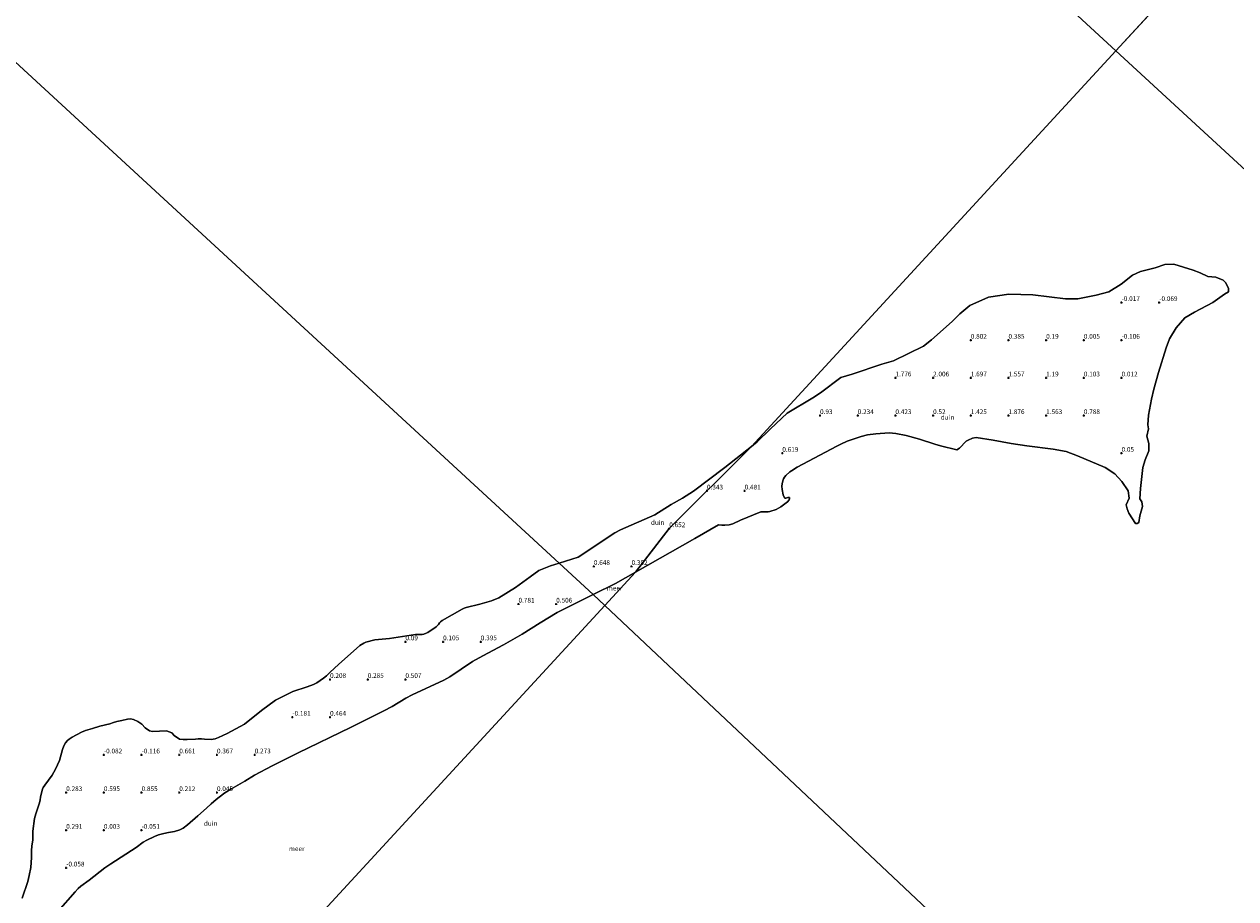
# Model space of a CAD drawing. Units: metres. Extents: x 152682 to 159265, y 512500 to 518751.
# Drawn here: x 154142 to 154785, y 512924 to 513388 of the extents above; entities that cross this region are included whole.
import ezdxf
from ezdxf.enums import TextEntityAlignment as Align

# ---------------------------------------------------------------- set-up
doc = ezdxf.new("R2010")
doc.units = ezdxf.units.M
doc.layers.get('0').update_dxf_attribs({"lineweight": 25})
for name, color, linetype, lineweight in [('B-ME-GW-HOOGTEPUNT-S-B1', 10, 'Continuous', 25), ('B-ME-IE-GRONDWERKLIJN-GROND_NIETINGERICHT-GV-B6', 253, 'Continuous', 18), ('B-ME-IE-HULPGEOMETRIE-L-B1', 53, 'Continuous', 18), ('B-ME-KG-KADASTRAAL-OPNAMEDTMGRENS-L-B1', 10, 'Continuous', 25), ('B-ME-OB-WATERLIJN-L-B1', 133, 'OB-WATERLIJN', 18), ('B-ME-OG-WATER-GV-B6', 153, 'Continuous', 18)]:
    doc.layers.add(name, color=color, linetype=linetype, lineweight=lineweight)
doc.styles.add('NLCS-ISO', font='NLCS-ISO.TTF')
doc.linetypes.add('OB-WATERLIJN', pattern='A,10,[32,NLCS.SHX,S=2,R=0,X=0,Y=0],-12', length=22)

# ---------------------------------------------------------------- blocks, each defined once
blk = doc.blocks.new('hoogtepunt')
for p, q in [((-0.5, 0), (0.5, 0)), ((0, 0.5), (0, -0.5))]:
    blk.add_line(p, q)

msp = doc.modelspace()

# ---------------------------------------------------------------- linework, layer by layer
at = {"layer": 'B-ME-IE-GRONDWERKLIJN-GROND_NIETINGERICHT-GV-B6'}
for points in [[(154734.786, 513134.766, -0.3), (154735.101, 513132.276, -0.3), (154733.666, 513127.273, -0.3), (154733.227, 513123.764, -0.3), (154732.3752, 513123.1647, -0.3), (154731.39, 513123.271, -0.3), (154727.949, 513128.661, -0.3), (154727.0364, 513130.9546, -0.3), (154726.4696, 513133.1515, -0.3), (154727.9704, 513136.6055, -0.3), (154727.514, 513140.482, -0.3), (154724.156, 513145.465, -0.3), (154720.507, 513149.56, -0.3), (154715.2394, 513152.922, -0.3), (154700.6893, 513159.1603, -0.3), (154694.5826, 513161.4164, -0.3), (154687.785, 513162.612, -0.3), (154673.791, 513164.356, -0.3), (154665.512, 513165.552, -0.3), (154655.947, 513167.366, -0.3), (154646.919, 513168.737, -0.3), (154644.8352, 513168.3942, -0.3), (154642.693, 513167.442, -0.3), (154641.524, 513166.804, -0.3), (154638.003, 513163.139, -0.3), (154636.668, 513162.354, -0.3), (154627.849, 513164.386, -0.3), (154624.839, 513165.22, -0.3), (154616.851, 513167.939, -0.3), (154609.719, 513169.904, -0.3), (154604.29, 513170.899, -0.3), (154600.709, 513171.304, -0.3), (154593.694, 513170.767, -0.3), (154589.283, 513170.262, -0.3), (154585.7847, 513169.3895, -0.3), (154578.439, 513166.829, -0.3), (154574.9769, 513165.3071, -0.3), (154572.886, 513164.2668, -0.3), (154551.814, 513152.9868, -0.3), (154548.9353, 513151.2133, -0.3), (154548.0137, 513150.5271, -0.3), (154545.9077, 513148.7189, -0.3), (154545.0782, 513147.6998, -0.3), (154544.6397, 513146.8167, -0.3), (154544.2742, 513145.76, -0.3), (154543.9499, 513144.2156, -0.3), (154543.8198, 513142.9938, -0.3), (154543.9145, 513141.2702, -0.3), (154544.4433, 513138.4109, -0.3), (154545.1238, 513136.8026, -0.3), (154545.2821, 513136.6211, -0.3), (154545.4173, 513136.5553, -0.3), (154545.8886, 513136.6173, -0.3), (154546.9823, 513137.0172, -0.3), (154547.7281, 513137.0085, -0.3), (154547.8268, 513136.8805, -0.3), (154547.8663, 513136.7344, -0.3), (154547.762, 513136.1508, -0.3), (154547.5732, 513135.7322, -0.3), (154546.7484, 513134.7002, -0.3), (154543.2315, 513132.1169, -0.3), (154540.6527, 513130.5682, -0.3), (154537.4477, 513129.5858, -0.3), (154536.4654, 513129.4162, -0.3), (154532.5359, 513129.3405, -0.3), (154521.7399, 513125.0416, -0.3), (154517.7599, 513123.0322, -0.3), (154515.8553, 513122.4294, -0.3), (154513.4799, 513122.2687, -0.3), (154511.8584, 513122.2891, -0.3), (154510.2191, 513122.4718, -0.3), (154497.58, 513115.2709, -0.3), (154466.1614, 513097.4092, -0.3), (154484.009, 513120.4621, 0.652), (154527.6248, 513164.1161, -0.3), (154530.733, 513166.59, -0.3), (154537.746, 513173.445, -0.3), (154546.5389, 513181.666, -0.3), (154560.197, 513189.9469, -0.3), (154564.22, 513192.4771, -0.3), (154574.984, 513200.677, -0.3), (154581.066, 513202.417, -0.3), (154596.777, 513207.678, -0.3), (154602.953, 513209.44, -0.3), (154618.977, 513217.321, -0.3), (154623.162, 513220.648, -0.3), (154634.103, 513230.41, -0.3), (154638.145, 513234.3496, -0.3), (154643.448, 513238.77, -0.3), (154653.475, 513243.321, -0.3), (154664.114, 513244.884, -0.3), (154676.868, 513244.591, -0.3), (154694.22, 513242.386, -0.3), (154700.776, 513242.293, -0.3), (154710.589, 513244.323, -0.3), (154717.34, 513246.16, -0.3), (154723.839, 513250.098, -0.3), (154729.784, 513254.91, -0.3), (154733.981, 513256.839, -0.3), (154741.928, 513258.883, -0.3), (154746.92, 513260.567, -0.3), (154751.779, 513260.685, -0.3), (154761.945, 513257.603, -0.3), (154765.7517, 513256.1547, -0.3), (154769.839, 513254.211, -0.3), (154774.083, 513253.8477, -0.3), (154777.988, 513252.268, -0.3), (154779.2624, 513250.9122, -0.3), (154780.719, 513247.83, -0.3), (154780.7501, 513246.1164, -0.3), (154778.6493, 513244.7957, -0.3), (154772.4473, 513240.3638, -0.3), (154762.744, 513235.29, -0.3), (154757.616, 513232.328, -0.3), (154753.044, 513227.065, -0.3), (154749.361, 513221.164, -0.3), (154747.657, 513216.4, -0.3), (154743.659, 513203.322, -0.3), (154741.154, 513194.518, -0.3), (154739.94, 513189.121, -0.3), (154738.332, 513180.694, -0.3), (154737.883, 513175.576, -0.3), (154738.216, 513173.436, -0.3), (154737.347, 513169.4591, -0.3), (154738.4086, 513165.6673, -0.3), (154738.392, 513161.827, -0.3), (154736.495, 513156.942, -0.3), (154735.21, 513152.875, -0.3), (154734.118, 513141.701, -0.3), (154733.717, 513136.324, -0.3), (154734.786, 513134.766, -0.3)], [(154496.885, 513140.27, -0.3), (154513.536, 513152.902, -0.3), (154527.6248, 513164.1161, -0.3), (154484.009, 513120.4621, 0.652), (154466.1614, 513097.4092, -0.3), (154455.3909, 513091.2861, -0.3), (154443.5979, 513085.5214, -0.3), (154425.497, 513102.1992, -0.3), (154435.6328, 513105.3282, -0.3), (154455.0663, 513118.1881, -0.3), (154458.193, 513119.757, -0.3), (154476.345, 513127.829, -0.3), (154484.938, 513133.329, -0.3), (154490.946, 513136.683, -0.3), (154496.885, 513140.27, -0.3)], [(154140.616, 512924.411, -0.3), (154143.6495, 512933.2949, -0.3), (154144.4052, 512936.4153, -0.3), (154145.23, 512940.768, -0.3), (154145.569, 512945.96, -0.3), (154145.5504, 512949.5986, -0.3), (154145.7739, 512952.1527, -0.3), (154146.201, 512954.2, -0.3), (154146.3439, 512955.4041, -0.3), (154146.3807, 512956.9129, -0.3), (154146.251, 512959.989, -0.3), (154147.2063, 512966.6891, -0.3), (154147.8852, 512969.2358, -0.3), (154149.6216, 512974.5056, -0.3), (154150.1027, 512976.3263, -0.3), (154150.381, 512978.155, -0.3), (154151.4448, 512982.2779, -0.3), (154151.7631, 512983.041, -0.3), (154152.6089, 512984.4345, -0.3), (154154.599, 512986.935, -0.3), (154156.6, 512989.665, -0.3), (154158.397, 512992.903, -0.3), (154160.366, 512997.495, -0.3), (154162.069, 513003.234, -0.3), (154162.7537, 513005.1647, -0.3), (154163.651, 513006.754, -0.3), (154164.6931, 513008.0973, -0.3), (154165.6554, 513008.855, -0.3), (154167.1336, 513009.8378, -0.3), (154172.0423, 513012.5025, -0.3), (154174.3151, 513013.3687, -0.3), (154177.891, 513014.376, -0.3), (154181.824, 513015.635, -0.3), (154187.187, 513016.867, -0.3), (154189.1078, 513017.6773, -0.3), (154190.8104, 513018.1846, -0.3), (154193.552, 513018.715, -0.3), (154196.6005, 513019.4334, -0.3), (154198.1529, 513019.5854, -0.3), (154199.79, 513019.202, -0.3), (154202.014, 513018.196, -0.3), (154204.175, 513016.73, -0.3), (154205.88, 513014.746, -0.3), (154208.127, 513013.239, -0.3), (154209.785, 513012.754, -0.3), (154217.175, 513013.198, -0.3), (154220.055, 513012.087, -0.3), (154221.264, 513010.693, -0.3), (154224.059, 513008.727, -0.3), (154226.0538, 513008.5214, -0.3), (154228.179, 513008.543, -0.3), (154232.614, 513008.823, -0.3), (154234.1034, 513009.028, -0.3), (154235.876, 513008.9633, -0.3), (154237.4106, 513008.7035, -0.3), (154240.9604, 513008.5577, -0.3), (154243.0344, 513008.9485, -0.3), (154244.7795, 513009.6105, -0.3), (154249.4394, 513011.8424, -0.3), (154258.66, 513016.742, -0.3), (154267.5974, 513024.0354, -0.3), (154274.9847, 513029.4569, -0.3), (154284.224, 513034.123, -0.3), (154291.857, 513036.52, -0.3), (154295.1549, 513037.8107, -0.3), (154296.963, 513038.7207, -0.3), (154300.5763, 513041.2059, -0.3), (154302.0796, 513042.4214, -0.3), (154304.109, 513044.396, -0.3), (154308.441, 513048.363, -0.3), (154319.813, 513058.385, -0.3), (154321.9207, 513059.6794, -0.3), (154322.9743, 513060.1612, -0.3), (154327.704, 513061.407, -0.3), (154335.623, 513062.132, -0.3), (154347.0056, 513063.9548, -0.3), (154349.3639, 513064.2314, -0.3), (154352.9415, 513064.3754, -0.3), (154353.7225, 513064.5054, -0.3), (154355.0811, 513064.9634, -0.3), (154355.9147, 513065.3888, -0.3), (154360.2647, 513068.3966, -0.3), (154361.5846, 513069.6879, -0.3), (154362.1727, 513070.5124, -0.3), (154362.6326, 513070.995, -0.3), (154363.4502, 513071.6389, -0.3), (154374.0264, 513077.7682, -0.3), (154375.1833, 513078.3467, -0.3), (154376.2606, 513078.6984, -0.3), (154383.49, 513080.3909, -0.3), (154389.725, 513082.1537, -0.3), (154393.5473, 513083.7529, -0.3), (154402.428, 513089.248, -0.3), (154410.282, 513094.8701, -0.3), (154414.713, 513098.1852, -0.3), (154420.929, 513100.789, -0.3), (154425.497, 513102.1992, -0.3), (154443.5979, 513085.5214, -0.3), (154424.5216, 513075.911, -0.3), (154415.5562, 513070.5052, -0.3), (154405.9177, 513064.443, -0.3), (154395.973, 513058.767, -0.3), (154385.0767, 513053.0394, -0.3), (154379.622, 513049.9555, -0.3), (154367.497, 513041.9144, -0.3), (154364.4417, 513040.1429, -0.3), (154347.5642, 513032.2515, -0.3), (154344.202, 513030.525, -0.3), (154336.8846, 513026.167, -0.3), (154332.626, 513023.843, -0.3), (154314.9447, 513014.9262, -0.3), (154287.055, 513001.468, -0.3), (154273.3662, 512994.6172, -0.3), (154263.9956, 512989.7395, -0.3), (154258.8128, 512986.4733, -0.3), (154251.3689, 512982.2804, -0.3), (154248.2337, 512980.2484, -0.3), (154245.147, 512978.0357, -0.3), (154243.6169, 512976.8394, -0.3), (154240.9466, 512974.5311, -0.3), (154238.4181, 512972.1448, -0.3), (154233.897, 512968.079, -0.3), (154228.337, 512963.378, -0.3), (154226.0913, 512961.6233, -0.3), (154224.214, 512960.6449, -0.3), (154221.4146, 512959.7937, -0.3), (154218.2162, 512959.2729, -0.3), (154215.7641, 512958.7741, -0.3), (154213.0038, 512957.9307, -0.3), (154210.8144, 512957.0864, -0.3), (154206.7281, 512955.1066, -0.3), (154204.8749, 512954.0699, -0.3), (154201.0943, 512951.3169, -0.3), (154187.6641, 512942.6303, -0.3), (154184.5575, 512940.4613, -0.3), (154176.1198, 512933.9074, -0.3), (154171.8352, 512930.7463, -0.3), (154170.3662, 512929.4653, -0.3), (154168.7528, 512927.8322, -0.3), (154159.7426, 512917.4442, -0.3)]]:
    msp.add_polyline3d(points, dxfattribs=at)
at = {"layer": 'B-ME-IE-HULPGEOMETRIE-L-B1'}
for points in [[(153861.5419, 513621.8258, -0.3), (154425.4973, 513102.1993, -0.3), (154443.5979, 513085.5214, -0.3), (154449.8771, 513079.7358, -0.3)], [(154720.9222, 513373.9034, -0.3), (154527.6248, 513164.1161, -0.3), (154484.009, 513120.4621, 0.652), (154466.1614, 513097.4092, -0.3), (154449.8771, 513079.7358, -0.3)], [(154720.9222, 513373.9034, -0.3), (155206.468, 512927.061, -0.3), (155240.1774, 512898.1278, 0.3091), (155309.2574, 512831.8133, -0.3)], [(154449.8771, 513079.7358, -0.3), (154191.06, 512798.8392, -0.3), (154178.8321, 512785.5681, -0.006)], [(154449.8771, 513079.7358, -0.3), (154933.109, 512624.444, -0.3), (154976.3729, 512593.7782, 0.7253), (155038.2124, 512537.6457, -0.3)]]:
    msp.add_polyline3d(points, dxfattribs=at)
at = {"layer": 'B-ME-KG-KADASTRAAL-OPNAMEDTMGRENS-L-B1'}
msp.add_line((154720.9222, 513373.9034, -0.3), (154991.9673, 513668.071, -0.3), dxfattribs=at)
msp.add_polyline3d([(153861.5419, 513621.8258, -0.3), (154132.5869, 513915.9935, -0.3), (154720.9222, 513373.9034, -0.3)], dxfattribs=at)
at = {"layer": 'B-ME-OB-WATERLIJN-L-B1'}
for points in [[(154527.6248, 513164.1161, -0.3), (154530.733, 513166.59, -0.3), (154537.746, 513173.445, -0.3), (154546.5389, 513181.666, -0.3), (154560.197, 513189.9469, -0.3), (154564.22, 513192.4771, -0.3), (154574.984, 513200.677, -0.3), (154581.066, 513202.417, -0.3), (154596.777, 513207.678, -0.3), (154602.953, 513209.44, -0.3), (154618.977, 513217.321, -0.3), (154623.162, 513220.648, -0.3), (154634.103, 513230.41, -0.3), (154638.145, 513234.3496, -0.3), (154643.448, 513238.77, -0.3), (154653.475, 513243.321, -0.3), (154664.114, 513244.884, -0.3), (154676.868, 513244.591, -0.3), (154694.22, 513242.386, -0.3), (154700.776, 513242.293, -0.3), (154710.589, 513244.323, -0.3), (154717.34, 513246.16, -0.3), (154723.839, 513250.098, -0.3), (154729.784, 513254.91, -0.3), (154733.981, 513256.839, -0.3), (154741.928, 513258.883, -0.3), (154746.92, 513260.567, -0.3), (154751.779, 513260.685, -0.3), (154761.945, 513257.603, -0.3), (154765.7517, 513256.1547, -0.3), (154769.839, 513254.211, -0.3), (154774.083, 513253.8477, -0.3), (154777.988, 513252.268, -0.3), (154779.2624, 513250.9122, -0.3), (154780.719, 513247.83, -0.3), (154780.7501, 513246.1164, -0.3), (154778.6493, 513244.7957, -0.3), (154772.4473, 513240.3638, -0.3), (154762.744, 513235.29, -0.3), (154757.616, 513232.328, -0.3), (154753.044, 513227.065, -0.3), (154749.361, 513221.164, -0.3), (154747.657, 513216.4, -0.3), (154743.659, 513203.322, -0.3), (154741.154, 513194.518, -0.3), (154739.94, 513189.121, -0.3), (154738.332, 513180.694, -0.3), (154737.883, 513175.576, -0.3), (154738.216, 513173.436, -0.3), (154737.347, 513169.4591, -0.3), (154738.4086, 513165.6673, -0.3), (154738.392, 513161.827, -0.3), (154736.495, 513156.942, -0.3), (154735.21, 513152.875, -0.3), (154734.118, 513141.701, -0.3), (154733.717, 513136.324, -0.3), (154734.786, 513134.766, -0.3), (154735.101, 513132.276, -0.3), (154733.666, 513127.273, -0.3), (154733.227, 513123.764, -0.3), (154732.3752, 513123.1647, -0.3), (154731.39, 513123.271, -0.3), (154727.949, 513128.661, -0.3), (154727.0364, 513130.9546, -0.3), (154726.4696, 513133.1515, -0.3), (154727.9704, 513136.6055, -0.3), (154727.514, 513140.482, -0.3), (154724.156, 513145.465, -0.3), (154720.507, 513149.56, -0.3), (154715.2394, 513152.922, -0.3), (154700.6893, 513159.1603, -0.3), (154694.5826, 513161.4164, -0.3), (154687.785, 513162.612, -0.3), (154673.791, 513164.356, -0.3), (154665.512, 513165.552, -0.3), (154655.947, 513167.366, -0.3), (154646.919, 513168.737, -0.3), (154644.8352, 513168.3942, -0.3), (154642.693, 513167.442, -0.3), (154641.524, 513166.804, -0.3), (154638.003, 513163.139, -0.3), (154636.668, 513162.354, -0.3), (154627.849, 513164.386, -0.3), (154624.839, 513165.22, -0.3), (154616.851, 513167.939, -0.3), (154609.719, 513169.904, -0.3), (154604.29, 513170.899, -0.3), (154600.709, 513171.304, -0.3), (154593.694, 513170.767, -0.3), (154589.283, 513170.262, -0.3), (154585.7847, 513169.3895, -0.3), (154578.439, 513166.829, -0.3), (154574.9769, 513165.3071, -0.3), (154572.886, 513164.2668, -0.3), (154551.814, 513152.9868, -0.3), (154548.9353, 513151.2133, -0.3), (154548.0137, 513150.5271, -0.3), (154545.9077, 513148.7189, -0.3), (154545.0782, 513147.6998, -0.3), (154544.6397, 513146.8167, -0.3), (154544.2742, 513145.76, -0.3), (154543.9499, 513144.2156, -0.3), (154543.8198, 513142.9938, -0.3), (154543.9145, 513141.2702, -0.3), (154544.4433, 513138.4109, -0.3), (154545.1238, 513136.8026, -0.3), (154545.2821, 513136.6211, -0.3), (154545.4173, 513136.5553, -0.3), (154545.8886, 513136.6173, -0.3), (154546.9823, 513137.0172, -0.3), (154547.7281, 513137.0085, -0.3), (154547.8268, 513136.8805, -0.3), (154547.8663, 513136.7344, -0.3), (154547.762, 513136.1508, -0.3), (154547.5732, 513135.7322, -0.3), (154546.7484, 513134.7002, -0.3), (154543.2315, 513132.1169, -0.3), (154540.6527, 513130.5682, -0.3), (154537.4477, 513129.5858, -0.3), (154536.4654, 513129.4162, -0.3), (154532.5359, 513129.3405, -0.3), (154521.7399, 513125.0416, -0.3), (154517.7599, 513123.0322, -0.3), (154515.8553, 513122.4294, -0.3), (154513.4799, 513122.2687, -0.3), (154511.8584, 513122.2891, -0.3), (154510.2191, 513122.4718, -0.3), (154497.58, 513115.2709, -0.3), (154466.1614, 513097.4092, -0.3)], [(154425.497, 513102.1992, -0.3), (154435.6328, 513105.3282, -0.3), (154455.0663, 513118.1881, -0.3), (154458.193, 513119.757, -0.3), (154476.345, 513127.829, -0.3), (154484.938, 513133.329, -0.3), (154490.946, 513136.683, -0.3), (154496.885, 513140.27, -0.3), (154513.536, 513152.902, -0.3), (154527.6248, 513164.1161, -0.3)], [(154425.497, 513102.1992, -0.3), (154420.929, 513100.789, -0.3), (154414.713, 513098.1852, -0.3), (154410.282, 513094.8701, -0.3), (154402.428, 513089.248, -0.3), (154393.5473, 513083.7529, -0.3), (154389.725, 513082.1537, -0.3), (154383.49, 513080.3909, -0.3), (154376.2606, 513078.6984, -0.3), (154375.1833, 513078.3467, -0.3), (154374.0264, 513077.7682, -0.3), (154363.4502, 513071.6389, -0.3), (154362.6326, 513070.995, -0.3), (154362.1727, 513070.5124, -0.3), (154361.5846, 513069.6879, -0.3), (154360.2647, 513068.3966, -0.3), (154355.9147, 513065.3888, -0.3), (154355.0811, 513064.9634, -0.3), (154353.7225, 513064.5054, -0.3), (154352.9415, 513064.3754, -0.3), (154349.3639, 513064.2314, -0.3), (154347.0056, 513063.9548, -0.3), (154335.623, 513062.132, -0.3), (154327.704, 513061.407, -0.3), (154322.9743, 513060.1612, -0.3), (154321.9207, 513059.6794, -0.3), (154319.813, 513058.385, -0.3), (154308.441, 513048.363, -0.3), (154304.109, 513044.396, -0.3), (154302.0796, 513042.4214, -0.3), (154300.5763, 513041.2059, -0.3), (154296.963, 513038.7207, -0.3), (154295.1549, 513037.8107, -0.3), (154291.857, 513036.52, -0.3), (154284.224, 513034.123, -0.3), (154274.9847, 513029.4569, -0.3), (154267.5974, 513024.0354, -0.3), (154258.66, 513016.742, -0.3), (154249.4394, 513011.8424, -0.3), (154244.7795, 513009.6105, -0.3), (154243.0344, 513008.9485, -0.3), (154240.9604, 513008.5577, -0.3), (154237.4106, 513008.7035, -0.3), (154235.876, 513008.9633, -0.3), (154234.1034, 513009.028, -0.3), (154232.614, 513008.823, -0.3), (154228.179, 513008.543, -0.3), (154226.0538, 513008.5214, -0.3), (154224.059, 513008.727, -0.3), (154221.264, 513010.693, -0.3), (154220.055, 513012.087, -0.3), (154217.175, 513013.198, -0.3), (154209.785, 513012.754, -0.3), (154208.127, 513013.239, -0.3), (154205.88, 513014.746, -0.3), (154204.175, 513016.73, -0.3), (154202.014, 513018.196, -0.3), (154199.79, 513019.202, -0.3), (154198.1529, 513019.5854, -0.3), (154196.6005, 513019.4334, -0.3), (154193.552, 513018.715, -0.3), (154190.8104, 513018.1846, -0.3), (154189.1078, 513017.6773, -0.3), (154187.187, 513016.867, -0.3), (154181.824, 513015.635, -0.3), (154177.891, 513014.376, -0.3), (154174.3151, 513013.3687, -0.3), (154172.0423, 513012.5025, -0.3), (154167.1336, 513009.8378, -0.3), (154165.6554, 513008.855, -0.3), (154164.6931, 513008.0973, -0.3), (154163.651, 513006.754, -0.3), (154162.7537, 513005.1647, -0.3), (154162.069, 513003.234, -0.3), (154160.366, 512997.495, -0.3), (154158.397, 512992.903, -0.3), (154156.6, 512989.665, -0.3), (154154.599, 512986.935, -0.3), (154152.6089, 512984.4345, -0.3), (154151.7631, 512983.041, -0.3), (154151.4448, 512982.2779, -0.3), (154150.381, 512978.155, -0.3), (154150.1027, 512976.3263, -0.3), (154149.6216, 512974.5056, -0.3), (154147.8852, 512969.2358, -0.3), (154147.2063, 512966.6891, -0.3), (154146.251, 512959.989, -0.3), (154146.3807, 512956.9129, -0.3), (154146.3439, 512955.4041, -0.3), (154146.201, 512954.2, -0.3), (154145.7739, 512952.1527, -0.3), (154145.5504, 512949.5986, -0.3), (154145.569, 512945.96, -0.3), (154145.23, 512940.768, -0.3), (154144.4052, 512936.4153, -0.3), (154143.6495, 512933.2949, -0.3), (154140.616, 512924.411, -0.3)], [(154466.1614, 513097.4092, -0.3), (154455.3909, 513091.2861, -0.3), (154443.5979, 513085.5214, -0.3)], [(154159.7426, 512917.4442, -0.3), (154168.7528, 512927.8322, -0.3), (154170.3662, 512929.4653, -0.3), (154171.8352, 512930.7463, -0.3), (154176.1198, 512933.9074, -0.3), (154184.5575, 512940.4613, -0.3), (154187.6641, 512942.6303, -0.3), (154201.0943, 512951.3169, -0.3), (154204.8749, 512954.0699, -0.3), (154206.7281, 512955.1066, -0.3), (154210.8144, 512957.0864, -0.3), (154213.0038, 512957.9307, -0.3), (154215.7641, 512958.7741, -0.3), (154218.2162, 512959.2729, -0.3), (154221.4146, 512959.7937, -0.3), (154224.214, 512960.6449, -0.3), (154226.0913, 512961.6233, -0.3), (154228.337, 512963.378, -0.3), (154233.897, 512968.079, -0.3), (154238.4181, 512972.1448, -0.3), (154240.9466, 512974.5311, -0.3), (154243.6169, 512976.8394, -0.3), (154245.147, 512978.0357, -0.3), (154248.2337, 512980.2484, -0.3), (154251.3689, 512982.2804, -0.3), (154258.8128, 512986.4733, -0.3), (154263.9956, 512989.7395, -0.3), (154273.3662, 512994.6172, -0.3), (154287.055, 513001.468, -0.3), (154314.9447, 513014.9262, -0.3), (154332.626, 513023.843, -0.3), (154336.8846, 513026.167, -0.3), (154344.202, 513030.525, -0.3), (154347.5642, 513032.2515, -0.3), (154364.4417, 513040.1429, -0.3), (154367.497, 513041.9144, -0.3), (154379.622, 513049.9555, -0.3), (154385.0767, 513053.0394, -0.3), (154395.973, 513058.767, -0.3), (154405.9177, 513064.443, -0.3), (154415.5562, 513070.5052, -0.3), (154424.5216, 513075.911, -0.3), (154443.5979, 513085.5214, -0.3)]]:
    msp.add_polyline3d(points, dxfattribs=at)
at = {"layer": 'B-ME-OG-WATER-GV-B6'}
for points in [[(154496.885, 513140.27, -0.3), (154490.946, 513136.683, -0.3), (154484.938, 513133.329, -0.3), (154476.345, 513127.829, -0.3), (154458.193, 513119.757, -0.3), (154455.0663, 513118.1881, -0.3), (154435.6328, 513105.3282, -0.3), (154425.497, 513102.1992, -0.3), (153861.5419, 513621.8258, -0.3), (154132.5869, 513915.9935, -0.3), (154720.9222, 513373.9034, -0.3), (154527.6248, 513164.1161, -0.3), (154513.536, 513152.902, -0.3), (154496.885, 513140.27, -0.3)], [(155206.468, 512927.061, -0.3), (154720.9222, 513373.9034, -0.3), (154991.9673, 513668.071, -0.3)], [(153861.5419, 513621.8258, -0.3), (154425.497, 513102.1992, -0.3), (154420.929, 513100.789, -0.3), (154414.713, 513098.1852, -0.3), (154410.282, 513094.8701, -0.3), (154402.428, 513089.248, -0.3), (154393.5473, 513083.7529, -0.3), (154389.725, 513082.1537, -0.3), (154383.49, 513080.3909, -0.3), (154376.2606, 513078.6984, -0.3), (154375.1833, 513078.3467, -0.3), (154374.0264, 513077.7682, -0.3), (154363.4502, 513071.6389, -0.3), (154362.6326, 513070.995, -0.3), (154362.1727, 513070.5124, -0.3), (154361.5846, 513069.6879, -0.3), (154360.2647, 513068.3966, -0.3), (154355.9147, 513065.3888, -0.3), (154355.0811, 513064.9634, -0.3), (154353.7225, 513064.5054, -0.3), (154352.9415, 513064.3754, -0.3), (154349.3639, 513064.2314, -0.3), (154347.0056, 513063.9548, -0.3), (154335.623, 513062.132, -0.3), (154327.704, 513061.407, -0.3), (154322.9743, 513060.1612, -0.3), (154321.9207, 513059.6794, -0.3), (154319.813, 513058.385, -0.3), (154308.441, 513048.363, -0.3), (154304.109, 513044.396, -0.3), (154302.0796, 513042.4214, -0.3), (154300.5763, 513041.2059, -0.3), (154296.963, 513038.7207, -0.3), (154295.1549, 513037.8107, -0.3), (154291.857, 513036.52, -0.3), (154284.224, 513034.123, -0.3), (154274.9847, 513029.4569, -0.3), (154267.5974, 513024.0354, -0.3), (154258.66, 513016.742, -0.3), (154249.4394, 513011.8424, -0.3), (154244.7795, 513009.6105, -0.3), (154243.0344, 513008.9485, -0.3), (154240.9604, 513008.5577, -0.3), (154237.4106, 513008.7035, -0.3), (154235.876, 513008.9633, -0.3), (154234.1034, 513009.028, -0.3), (154232.614, 513008.823, -0.3), (154228.179, 513008.543, -0.3), (154226.0538, 513008.5214, -0.3), (154224.059, 513008.727, -0.3), (154221.264, 513010.693, -0.3), (154220.055, 513012.087, -0.3), (154217.175, 513013.198, -0.3), (154209.785, 513012.754, -0.3), (154208.127, 513013.239, -0.3), (154205.88, 513014.746, -0.3), (154204.175, 513016.73, -0.3), (154202.014, 513018.196, -0.3), (154199.79, 513019.202, -0.3), (154198.1529, 513019.5854, -0.3), (154196.6005, 513019.4334, -0.3), (154193.552, 513018.715, -0.3), (154190.8104, 513018.1846, -0.3), (154189.1078, 513017.6773, -0.3), (154187.187, 513016.867, -0.3), (154181.824, 513015.635, -0.3), (154177.891, 513014.376, -0.3), (154174.3151, 513013.3687, -0.3), (154172.0423, 513012.5025, -0.3), (154167.1336, 513009.8378, -0.3), (154165.6554, 513008.855, -0.3), (154164.6931, 513008.0973, -0.3), (154163.651, 513006.754, -0.3), (154162.7537, 513005.1647, -0.3), (154162.069, 513003.234, -0.3), (154160.366, 512997.495, -0.3), (154158.397, 512992.903, -0.3), (154156.6, 512989.665, -0.3), (154154.599, 512986.935, -0.3), (154152.6089, 512984.4345, -0.3), (154151.7631, 512983.041, -0.3), (154151.4448, 512982.2779, -0.3), (154150.381, 512978.155, -0.3), (154150.1027, 512976.3263, -0.3), (154149.6216, 512974.5056, -0.3), (154147.8852, 512969.2358, -0.3), (154147.2063, 512966.6891, -0.3), (154146.251, 512959.989, -0.3), (154146.3807, 512956.9129, -0.3), (154146.3439, 512955.4041, -0.3), (154146.201, 512954.2, -0.3), (154145.7739, 512952.1527, -0.3), (154145.5504, 512949.5986, -0.3), (154145.569, 512945.96, -0.3), (154145.23, 512940.768, -0.3), (154144.4052, 512936.4153, -0.3), (154143.6495, 512933.2949, -0.3), (154140.616, 512924.411, -0.3)], [(154933.109, 512624.444, -0.3), (154449.8771, 513079.7358, -0.3), (154466.1614, 513097.4092, -0.3), (154497.58, 513115.2709, -0.3), (154510.2191, 513122.4718, -0.3), (154511.8584, 513122.2891, -0.3), (154513.4799, 513122.2687, -0.3), (154515.8553, 513122.4294, -0.3), (154517.7599, 513123.0322, -0.3), (154521.7399, 513125.0416, -0.3), (154532.5359, 513129.3405, -0.3), (154536.4654, 513129.4162, -0.3), (154537.4477, 513129.5858, -0.3), (154540.6527, 513130.5682, -0.3), (154543.2315, 513132.1169, -0.3), (154546.7484, 513134.7002, -0.3), (154547.5732, 513135.7322, -0.3), (154547.762, 513136.1508, -0.3), (154547.8663, 513136.7344, -0.3), (154547.8268, 513136.8805, -0.3), (154547.7281, 513137.0085, -0.3), (154546.9823, 513137.0172, -0.3), (154545.8886, 513136.6173, -0.3), (154545.4173, 513136.5553, -0.3), (154545.2821, 513136.6211, -0.3), (154545.1238, 513136.8026, -0.3), (154544.4433, 513138.4109, -0.3), (154543.9145, 513141.2702, -0.3), (154543.8198, 513142.9938, -0.3), (154543.9499, 513144.2156, -0.3), (154544.2742, 513145.76, -0.3), (154544.6397, 513146.8167, -0.3), (154545.0782, 513147.6998, -0.3), (154545.9077, 513148.7189, -0.3), (154548.0137, 513150.5271, -0.3), (154548.9353, 513151.2133, -0.3), (154551.814, 513152.9868, -0.3), (154572.886, 513164.2668, -0.3), (154574.9769, 513165.3071, -0.3), (154578.439, 513166.829, -0.3), (154585.7847, 513169.3895, -0.3), (154589.283, 513170.262, -0.3), (154593.694, 513170.767, -0.3), (154600.709, 513171.304, -0.3), (154604.29, 513170.899, -0.3), (154609.719, 513169.904, -0.3), (154616.851, 513167.939, -0.3), (154624.839, 513165.22, -0.3), (154627.849, 513164.386, -0.3), (154636.668, 513162.354, -0.3), (154638.003, 513163.139, -0.3), (154641.524, 513166.804, -0.3), (154642.693, 513167.442, -0.3), (154644.8352, 513168.3942, -0.3), (154646.919, 513168.737, -0.3), (154655.947, 513167.366, -0.3), (154665.512, 513165.552, -0.3), (154673.791, 513164.356, -0.3), (154687.785, 513162.612, -0.3), (154694.5826, 513161.4164, -0.3), (154700.6893, 513159.1603, -0.3), (154715.2394, 513152.922, -0.3), (154720.507, 513149.56, -0.3), (154724.156, 513145.465, -0.3), (154727.514, 513140.482, -0.3), (154727.9704, 513136.6055, -0.3), (154726.4696, 513133.1515, -0.3), (154727.0364, 513130.9546, -0.3), (154727.949, 513128.661, -0.3), (154731.39, 513123.271, -0.3), (154732.3752, 513123.1647, -0.3), (154733.227, 513123.764, -0.3), (154733.666, 513127.273, -0.3), (154735.101, 513132.276, -0.3), (154734.786, 513134.766, -0.3), (154733.717, 513136.324, -0.3), (154734.118, 513141.701, -0.3), (154735.21, 513152.875, -0.3), (154736.495, 513156.942, -0.3), (154738.392, 513161.827, -0.3), (154738.4086, 513165.6673, -0.3), (154737.347, 513169.4591, -0.3), (154738.216, 513173.436, -0.3), (154737.883, 513175.576, -0.3), (154738.332, 513180.694, -0.3), (154739.94, 513189.121, -0.3), (154741.154, 513194.518, -0.3), (154743.659, 513203.322, -0.3), (154747.657, 513216.4, -0.3), (154749.361, 513221.164, -0.3), (154753.044, 513227.065, -0.3), (154757.616, 513232.328, -0.3), (154762.744, 513235.29, -0.3), (154772.4473, 513240.3638, -0.3), (154778.6493, 513244.7957, -0.3), (154780.7501, 513246.1164, -0.3), (154780.719, 513247.83, -0.3), (154779.2624, 513250.9122, -0.3), (154777.988, 513252.268, -0.3), (154774.083, 513253.8477, -0.3), (154769.839, 513254.211, -0.3), (154765.7517, 513256.1547, -0.3), (154761.945, 513257.603, -0.3), (154751.779, 513260.685, -0.3), (154746.92, 513260.567, -0.3), (154741.928, 513258.883, -0.3), (154733.981, 513256.839, -0.3), (154729.784, 513254.91, -0.3), (154723.839, 513250.098, -0.3), (154717.34, 513246.16, -0.3), (154710.589, 513244.323, -0.3), (154700.776, 513242.293, -0.3), (154694.22, 513242.386, -0.3), (154676.868, 513244.591, -0.3), (154664.114, 513244.884, -0.3), (154653.475, 513243.321, -0.3), (154643.448, 513238.77, -0.3), (154638.145, 513234.3496, -0.3), (154634.103, 513230.41, -0.3), (154623.162, 513220.648, -0.3), (154618.977, 513217.321, -0.3), (154602.953, 513209.44, -0.3), (154596.777, 513207.678, -0.3), (154581.066, 513202.417, -0.3), (154574.984, 513200.677, -0.3), (154564.22, 513192.4771, -0.3), (154560.197, 513189.9469, -0.3), (154546.5389, 513181.666, -0.3), (154537.746, 513173.445, -0.3), (154530.733, 513166.59, -0.3), (154527.6248, 513164.1161, -0.3), (154720.9222, 513373.9034, -0.3)], [(154720.9222, 513373.9034, -0.3), (155206.468, 512927.061, -0.3)], [(154449.8771, 513079.7358, -0.3), (154443.5979, 513085.5214, -0.3), (154455.3909, 513091.2861, -0.3), (154466.1614, 513097.4092, -0.3), (154449.8771, 513079.7358, -0.3)], [(154159.7426, 512917.4442, -0.3), (154168.7528, 512927.8322, -0.3), (154170.3662, 512929.4653, -0.3), (154171.8352, 512930.7463, -0.3), (154176.1198, 512933.9074, -0.3), (154184.5575, 512940.4613, -0.3), (154187.6641, 512942.6303, -0.3), (154201.0943, 512951.3169, -0.3), (154204.8749, 512954.0699, -0.3), (154206.7281, 512955.1066, -0.3), (154210.8144, 512957.0864, -0.3), (154213.0038, 512957.9307, -0.3), (154215.7641, 512958.7741, -0.3), (154218.2162, 512959.2729, -0.3), (154221.4146, 512959.7937, -0.3), (154224.214, 512960.6449, -0.3), (154226.0913, 512961.6233, -0.3), (154228.337, 512963.378, -0.3), (154233.897, 512968.079, -0.3), (154238.4181, 512972.1448, -0.3), (154240.9466, 512974.5311, -0.3), (154243.6169, 512976.8394, -0.3), (154245.147, 512978.0357, -0.3), (154248.2337, 512980.2484, -0.3), (154251.3689, 512982.2804, -0.3), (154258.8128, 512986.4733, -0.3), (154263.9956, 512989.7395, -0.3), (154273.3662, 512994.6172, -0.3), (154287.055, 513001.468, -0.3), (154314.9447, 513014.9262, -0.3), (154332.626, 513023.843, -0.3), (154336.8846, 513026.167, -0.3), (154344.202, 513030.525, -0.3), (154347.5642, 513032.2515, -0.3), (154364.4417, 513040.1429, -0.3), (154367.497, 513041.9144, -0.3), (154379.622, 513049.9555, -0.3), (154385.0767, 513053.0394, -0.3), (154395.973, 513058.767, -0.3), (154405.9177, 513064.443, -0.3), (154415.5562, 513070.5052, -0.3), (154424.5216, 513075.911, -0.3), (154443.5979, 513085.5214, -0.3), (154449.8771, 513079.7358, -0.3), (154191.06, 512798.8392, -0.3)], [(154191.06, 512798.8392, -0.3), (154449.8771, 513079.7358, -0.3), (154933.109, 512624.444, -0.3)]]:
    msp.add_polyline3d(points, dxfattribs=at)

# ---------------------------------------------------------------- block references
at = {"layer": 'B-ME-GW-HOOGTEPUNT-S-B1', "rotation": 90}
for p in [(154724.009, 513240.4621, -0.017), (154724.009, 513240.4621, -0.017), (154744.009, 513240.4621, -0.069), (154744.009, 513240.4621, -0.069), (154644.009, 513220.4621, 0.802), (154644.009, 513220.4621, 0.802), (154664.009, 513220.4621, 0.385), (154664.009, 513220.4621, 0.385), (154684.009, 513220.4621, 0.19), (154684.009, 513220.4621, 0.19), (154704.009, 513220.4621, 0.005), (154704.009, 513220.4621, 0.005), (154724.009, 513220.4621, -0.106), (154724.009, 513220.4621, -0.106), (154604.009, 513200.4621, 1.776), (154604.009, 513200.4621, 1.776), (154624.009, 513200.4621, 2.006), (154624.009, 513200.4621, 2.006), (154644.009, 513200.4621, 1.697), (154644.009, 513200.4621, 1.697), (154664.009, 513200.4621, 1.557), (154664.009, 513200.4621, 1.557), (154684.009, 513200.4621, 1.19), (154684.009, 513200.4621, 1.19), (154704.009, 513200.4621, 0.103), (154704.009, 513200.4621, 0.103), (154724.009, 513200.4621, 0.012), (154724.009, 513200.4621, 0.012), (154564.009, 513180.4621, 0.93), (154564.009, 513180.4621, 0.93), (154584.009, 513180.4621, 0.234), (154584.009, 513180.4621, 0.234), (154604.009, 513180.4621, 0.423), (154604.009, 513180.4621, 0.423), (154624.009, 513180.4621, 0.52), (154624.009, 513180.4621, 0.52), (154644.009, 513180.4621, 1.425), (154644.009, 513180.4621, 1.425), (154664.009, 513180.4621, 1.876), (154664.009, 513180.4621, 1.876), (154684.009, 513180.4621, 1.563), (154684.009, 513180.4621, 1.563), (154704.009, 513180.4621, 0.788), (154704.009, 513180.4621, 0.788), (154544.009, 513160.4621, 0.619), (154544.009, 513160.4621, 0.619), (154724.009, 513160.4621, 0.05), (154724.009, 513160.4621, 0.05), (154504.009, 513140.4621, 0.343), (154504.009, 513140.4621, 0.343), (154524.009, 513140.4621, 0.481), (154524.009, 513140.4621, 0.481), (154484.009, 513120.4621, 0.652), (154484.009, 513120.4621, 0.652), (154444.009, 513100.4621, 0.648), (154444.009, 513100.4621, 0.648), (154464.009, 513100.4621, 0.302), (154464.009, 513100.4621, 0.302), (154404.009, 513080.4621, 0.781), (154404.009, 513080.4621, 0.781), (154424.009, 513080.4621, 0.506), (154424.009, 513080.4621, 0.506), (154344.009, 513060.4621, 0.09), (154344.009, 513060.4621, 0.09), (154364.009, 513060.4621, 0.105), (154364.009, 513060.4621, 0.105), (154384.009, 513060.4621, 0.395), (154384.009, 513060.4621, 0.395), (154304.009, 513040.4621, 0.208), (154304.009, 513040.4621, 0.208), (154324.009, 513040.4621, 0.285), (154324.009, 513040.4621, 0.285), (154344.009, 513040.4621, 0.507), (154344.009, 513040.4621, 0.507), (154284.009, 513020.4621, -0.181), (154284.009, 513020.4621, -0.181), (154304.009, 513020.4621, 0.464), (154304.009, 513020.4621, 0.464), (154184.009, 513000.4621, -0.082), (154184.009, 513000.4621, -0.082), (154204.009, 513000.4621, -0.116), (154204.009, 513000.4621, -0.116), (154224.009, 513000.4621, 0.661), (154224.009, 513000.4621, 0.661), (154244.009, 513000.4621, 0.367), (154244.009, 513000.4621, 0.367), (154264.009, 513000.4621, 0.273), (154264.009, 513000.4621, 0.273), (154164.009, 512980.4621, 0.283), (154164.009, 512980.4621, 0.283), (154184.009, 512980.4621, 0.595), (154184.009, 512980.4621, 0.595), (154204.009, 512980.4621, 0.855), (154204.009, 512980.4621, 0.855), (154224.009, 512980.4621, 0.212), (154224.009, 512980.4621, 0.212), (154244.009, 512980.4621, 0.045), (154244.009, 512980.4621, 0.045), (154164.009, 512960.4621, 0.291), (154164.009, 512960.4621, 0.291), (154184.009, 512960.4621, 0.003), (154184.009, 512960.4621, 0.003), (154204.009, 512960.4621, -0.051), (154204.009, 512960.4621, -0.051), (154164.009, 512940.4621, -0.058), (154164.009, 512940.4621, -0.058)]:
    msp.add_blockref('hoogtepunt', p, dxfattribs=at)

# ---------------------------------------------------------------- texts
at = {"layer": 'B-ME-GW-HOOGTEPUNT-S-B1', "ltscale": 0.2, "style": 'NLCS-ISO'}
for s, p in [('-0.017', (154724.009, 513240.4621, -0.017)), ('-0.017', (154724.009, 513240.4621, -0.017)), ('-0.069', (154744.009, 513240.4621, -0.069)), ('-0.069', (154744.009, 513240.4621, -0.069)), ('0.802', (154644.009, 513220.4621, 0.802)), ('0.802', (154644.009, 513220.4621, 0.802)), ('0.385', (154664.009, 513220.4621, 0.385)), ('0.385', (154664.009, 513220.4621, 0.385)), ('0.19', (154684.009, 513220.4621, 0.19)), ('0.19', (154684.009, 513220.4621, 0.19)), ('0.005', (154704.009, 513220.4621, 0.005)), ('0.005', (154704.009, 513220.4621, 0.005)), ('-0.106', (154724.009, 513220.4621, -0.106)), ('-0.106', (154724.009, 513220.4621, -0.106)), ('1.776', (154604.009, 513200.4621, 1.776)), ('1.776', (154604.009, 513200.4621, 1.776)), ('2.006', (154624.009, 513200.4621, 2.006)), ('2.006', (154624.009, 513200.4621, 2.006)), ('1.697', (154644.009, 513200.4621, 1.697)), ('1.697', (154644.009, 513200.4621, 1.697)), ('1.557', (154664.009, 513200.4621, 1.557)), ('1.557', (154664.009, 513200.4621, 1.557)), ('1.19', (154684.009, 513200.4621, 1.19)), ('1.19', (154684.009, 513200.4621, 1.19)), ('0.103', (154704.009, 513200.4621, 0.103)), ('0.103', (154704.009, 513200.4621, 0.103)), ('0.012', (154724.009, 513200.4621, 0.012)), ('0.012', (154724.009, 513200.4621, 0.012)), ('0.93', (154564.009, 513180.4621, 0.93)), ('0.93', (154564.009, 513180.4621, 0.93)), ('0.234', (154584.009, 513180.4621, 0.234)), ('0.234', (154584.009, 513180.4621, 0.234)), ('0.423', (154604.009, 513180.4621, 0.423)), ('0.423', (154604.009, 513180.4621, 0.423)), ('0.52', (154624.009, 513180.4621, 0.52)), ('0.52', (154624.009, 513180.4621, 0.52)), ('1.425', (154644.009, 513180.4621, 1.425)), ('1.425', (154644.009, 513180.4621, 1.425)), ('1.876', (154664.009, 513180.4621, 1.876)), ('1.876', (154664.009, 513180.4621, 1.876)), ('1.563', (154684.009, 513180.4621, 1.563)), ('1.563', (154684.009, 513180.4621, 1.563)), ('0.788', (154704.009, 513180.4621, 0.788)), ('0.788', (154704.009, 513180.4621, 0.788)), ('0.619', (154544.009, 513160.4621, 0.619)), ('0.619', (154544.009, 513160.4621, 0.619)), ('0.05', (154724.009, 513160.4621, 0.05)), ('0.05', (154724.009, 513160.4621, 0.05)), ('0.343', (154504.009, 513140.4621, 0.343)), ('0.343', (154504.009, 513140.4621, 0.343)), ('0.481', (154524.009, 513140.4621, 0.481)), ('0.481', (154524.009, 513140.4621, 0.481)), ('0.652', (154484.009, 513120.4621, 0.652)), ('0.652', (154484.009, 513120.4621, 0.652)), ('0.648', (154444.009, 513100.4621, 0.648)), ('0.648', (154444.009, 513100.4621, 0.648)), ('0.302', (154464.009, 513100.4621, 0.302)), ('0.302', (154464.009, 513100.4621, 0.302)), ('0.781', (154404.009, 513080.4621, 0.781)), ('0.781', (154404.009, 513080.4621, 0.781)), ('0.506', (154424.009, 513080.4621, 0.506)), ('0.506', (154424.009, 513080.4621, 0.506)), ('0.09', (154344.009, 513060.4621, 0.09)), ('0.09', (154344.009, 513060.4621, 0.09)), ('0.105', (154364.009, 513060.4621, 0.105)), ('0.105', (154364.009, 513060.4621, 0.105)), ('0.395', (154384.009, 513060.4621, 0.395)), ('0.395', (154384.009, 513060.4621, 0.395)), ('0.208', (154304.009, 513040.4621, 0.208)), ('0.208', (154304.009, 513040.4621, 0.208)), ('0.285', (154324.009, 513040.4621, 0.285)), ('0.285', (154324.009, 513040.4621, 0.285)), ('0.507', (154344.009, 513040.4621, 0.507)), ('0.507', (154344.009, 513040.4621, 0.507)), ('-0.181', (154284.009, 513020.4621, -0.181)), ('-0.181', (154284.009, 513020.4621, -0.181)), ('0.464', (154304.009, 513020.4621, 0.464)), ('0.464', (154304.009, 513020.4621, 0.464)), ('-0.082', (154184.009, 513000.4621, -0.082)), ('-0.082', (154184.009, 513000.4621, -0.082)), ('-0.116', (154204.009, 513000.4621, -0.116)), ('-0.116', (154204.009, 513000.4621, -0.116)), ('0.661', (154224.009, 513000.4621, 0.661)), ('0.661', (154224.009, 513000.4621, 0.661)), ('0.367', (154244.009, 513000.4621, 0.367)), ('0.367', (154244.009, 513000.4621, 0.367)), ('0.273', (154264.009, 513000.4621, 0.273)), ('0.273', (154264.009, 513000.4621, 0.273)), ('0.283', (154164.009, 512980.4621, 0.283)), ('0.283', (154164.009, 512980.4621, 0.283)), ('0.595', (154184.009, 512980.4621, 0.595)), ('0.595', (154184.009, 512980.4621, 0.595)), ('0.855', (154204.009, 512980.4621, 0.855)), ('0.855', (154204.009, 512980.4621, 0.855)), ('0.212', (154224.009, 512980.4621, 0.212)), ('0.212', (154224.009, 512980.4621, 0.212)), ('0.045', (154244.009, 512980.4621, 0.045)), ('0.045', (154244.009, 512980.4621, 0.045)), ('0.291', (154164.009, 512960.4621, 0.291)), ('0.291', (154164.009, 512960.4621, 0.291)), ('0.003', (154184.009, 512960.4621, 0.003)), ('0.003', (154184.009, 512960.4621, 0.003)), ('-0.051', (154204.009, 512960.4621, -0.051)), ('-0.051', (154204.009, 512960.4621, -0.051)), ('-0.058', (154164.009, 512940.4621, -0.058)), ('-0.058', (154164.009, 512940.4621, -0.058))]:
    msp.add_text(s, height=2.5, dxfattribs=at).set_placement(p, align=Align.BOTTOM_LEFT)
at = {"layer": 'B-ME-IE-GRONDWERKLIJN-GROND_NIETINGERICHT-GV-B6', "ltscale": 0.2, "style": 'NLCS-ISO'}
for p in [(154631.647, 513179.5216), (154477.8613, 513123.7246), (154240.6276, 512964.076)]:
    msp.add_text('duin', height=2.5, dxfattribs=at).set_placement(p, align=Align.MIDDLE_CENTER)
at = {"layer": 'B-ME-OG-WATER-GV-B6', "ltscale": 0.2, "style": 'NLCS-ISO'}
for p in [(154455.0224, 513088.8925), (154286.3432, 512950.6608)]:
    msp.add_text('meer', height=2.5, dxfattribs=at).set_placement(p, align=Align.MIDDLE_CENTER)

doc.saveas('drawing.dxf')
